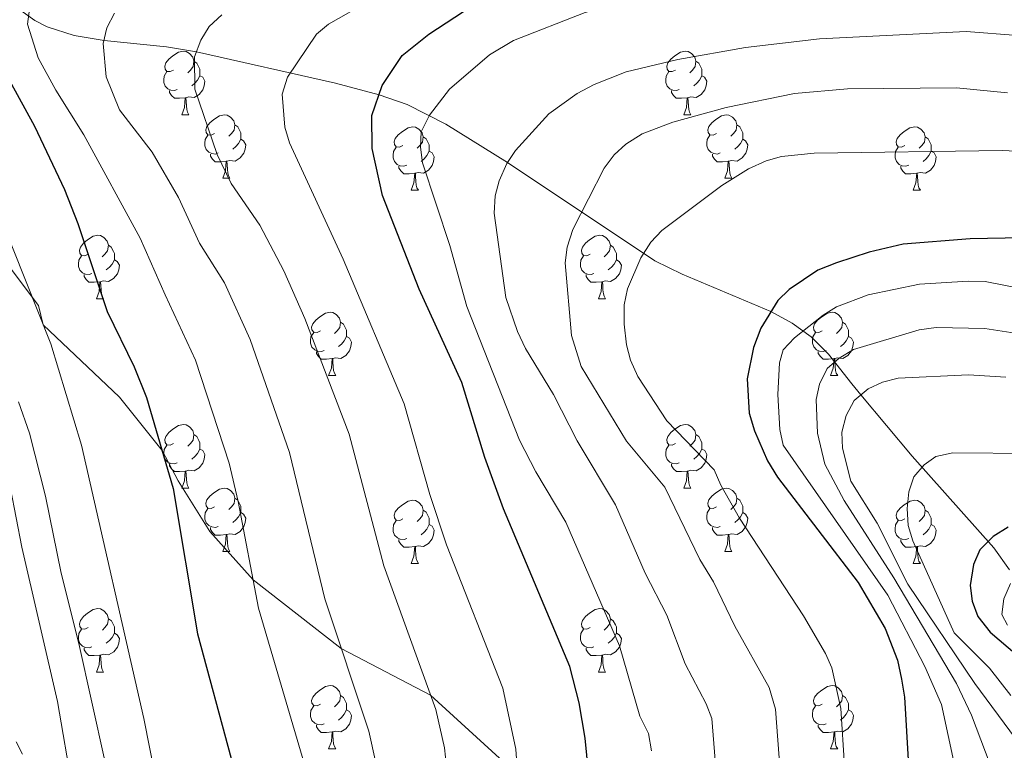
# Model space of a CAD drawing. Units: metres. Extents: x 602264 to 606764, y 4786644 to 4789682.
# Drawn here: x 604611 to 604767, y 4787736 to 4787852 of the extents above; entities that cross this region are included whole.
import ezdxf

# ---------------------------------------------------------------- set-up
doc = ezdxf.new("R2010")
doc.units = ezdxf.units.M
doc.header["$MEASUREMENT"] = 0
doc.linetypes.add('DGN Style 3', pattern=[1147.6976, 819.784, -327.9136])
for name, color, linetype, lineweight in [('Nivel 11', 7, 'Continuous', 0), ('Nivel 21', 7, 'Continuous', 0), ('Nivel 36', 7, 'Continuous', 0), ('Nivel 4', 7, 'Continuous', 0), ('Nivel 5', 7, 'Continuous', 0), ('Nivel 61', 7, 'Continuous', 0), ('Nivel 63', 7, 'Continuous', 0)]:
    doc.layers.add(name, color=color, linetype=linetype, lineweight=lineweight)

msp = doc.modelspace()

# ---------------------------------------------------------------- linework, layer by layer
at = {"layer": 'Nivel 11', "color": 142, "linetype": 'DGN Style 3', "lineweight": 13}
msp.add_polyline3d([(604767.78, 4787764.65, 171.96), (604765.32, 4787768.13, 174.48), (604752.39, 4787782.62, 180.78), (604744.31, 4787792.29, 185), (604742.89, 4787794.04, 186.08), (604739.19, 4787798.74, 191.06), (604736.46, 4787801.48, 194.18), (604733.43, 4787803.64, 195.88), (604730.08, 4787805.45, 200), (604716.04, 4787811.39, 202.5), (604711.76, 4787813.49, 204.2), (604688.45, 4787829, 215), (604678.7, 4787835.08, 220.06), (604672.58, 4787838.16, 223.12), (604668.16, 4787839.72, 225), (604661.3, 4787841.53, 227.53), (604639.31, 4787846.49, 235), (604634.55, 4787847.29, 236.56), (604624.7, 4787848.3, 239.51), (604620, 4787849.09, 241.18), (604615.71, 4787850.45, 243.16), (604613.78, 4787851.44, 244.3), (604605.94, 4787857.03, 250)], dxfattribs=at)
at = {"layer": 'Nivel 21', "color": 250, "linetype": 'DGN Style 3', "lineweight": 0}
msp.add_polyline3d([(604734.41, 4787610.36, 214.13), (604726.52, 4787626.68, 213.55), (604715.76, 4787647.36, 213.26), (604712.16, 4787657.98, 213.4), (604710.9, 4787665.04, 213.7), (604710.4, 4787671.59, 213.7), (604709.66, 4787691.28, 215), (604706.05, 4787706.23, 220), (604700.38, 4787719.75, 225), (604690.06, 4787732.31, 230), (604676.31, 4787744.83, 235), (604662.18, 4787752.24, 240), (604648.24, 4787763.08, 245), (604641.4, 4787770.69, 246.9), (604636.41, 4787778.69, 248.06), (604633.87, 4787783.52, 250), (604627.16, 4787791.95, 250.88), (604615.09, 4787803.34, 255), (604614.32, 4787806.39, 255), (604604.29, 4787819.77, 257.04), (604595.35, 4787833.47, 258.7)], dxfattribs=at)
at = {"layer": 'Nivel 36', "color": 92, "linetype": 'Continuous', "lineweight": 0}
for p, q in [((604637, 4787836.56), (604638.12, 4787836.56)), ((604716.32, 4787836.56), (604717.45, 4787836.56)), ((604643.47, 4787826.53), (604644.6, 4787826.53)), ((604722.8, 4787826.53), (604723.92, 4787826.53)), ((604673.24, 4787824.62), (604674.37, 4787824.62)), ((604752.57, 4787824.62), (604753.7, 4787824.62)), ((604623.5, 4787807.48), (604624.62, 4787807.48)), ((604702.82, 4787807.48), (604703.95, 4787807.48)), ((604660.19, 4787795.34), (604661.31, 4787795.34)), ((604739.51, 4787795.34), (604740.64, 4787795.34)), ((604637, 4787777.57), (604638.12, 4787777.57)), ((604716.32, 4787777.57), (604717.45, 4787777.57)), ((604643.47, 4787767.54), (604644.6, 4787767.54)), ((604722.8, 4787767.54), (604723.92, 4787767.54)), ((604673.25, 4787765.63), (604674.37, 4787765.63)), ((604752.57, 4787765.63), (604753.7, 4787765.63)), ((604623.5, 4787748.49), (604624.62, 4787748.49)), ((604702.82, 4787748.49), (604703.95, 4787748.49)), ((604660.19, 4787736.35), (604661.31, 4787736.35)), ((604739.51, 4787736.35), (604740.64, 4787736.35))]:
    msp.add_line(p, q, dxfattribs=at)
at = {"layer": 'Nivel 36', "color": 92, "linetype": 'Continuous', "lineweight": 0, "flags": 128}
for points in [[(604635.7, 4787843.62), (604635.17, 4787843.36), (604634.64, 4787843.41), (604634.37, 4787843.78), (604634.32, 4787844.21), (604634.48, 4787844.73), (604634.96, 4787845.32), (604635.59, 4787845.85), (604636.49, 4787846.44), (604637.24, 4787846.6), (604637.66, 4787846.54), (604638.19, 4787846.23), (604638.72, 4787845.64), (604638.88, 4787845), (604638.77, 4787844.15), (604638.35, 4787843.62), (604637.93, 4787843.2)], [(604715.02, 4787843.62), (604714.49, 4787843.36), (604713.96, 4787843.41), (604713.7, 4787843.78), (604713.64, 4787844.21), (604713.8, 4787844.73), (604714.28, 4787845.32), (604714.92, 4787845.85), (604715.82, 4787846.44), (604716.56, 4787846.6), (604716.99, 4787846.54), (604717.52, 4787846.23), (604718.05, 4787845.64), (604718.21, 4787845), (604718.1, 4787844.15), (604717.67, 4787843.62), (604717.25, 4787843.2)], [(604638.88, 4787845), (604639.36, 4787844.69), (604639.67, 4787844.05), (604639.83, 4787843.73), (604639.83, 4787843.15), (604639.83, 4787842.72), (604639.46, 4787842.03), (604639.04, 4787841.55), (604638.56, 4787841.13)], [(604718.21, 4787845), (604718.68, 4787844.69), (604719, 4787844.05), (604719.16, 4787843.73), (604719.16, 4787843.15), (604719.16, 4787842.72), (604718.79, 4787842.03), (604718.37, 4787841.55), (604717.89, 4787841.13)], [(604636.28, 4787840.54), (604635.86, 4787840.38), (604635.27, 4787840.44), (604634.8, 4787840.65), (604634.37, 4787841.08), (604634.16, 4787841.66), (604634.16, 4787842.08), (604634.21, 4787842.67), (604634.64, 4787843.36)], [(604715.61, 4787840.54), (604715.18, 4787840.38), (604714.6, 4787840.44), (604714.12, 4787840.65), (604713.7, 4787841.08), (604713.48, 4787841.66), (604713.48, 4787842.08), (604713.54, 4787842.67), (604713.96, 4787843.36)], [(604639.83, 4787842.72), (604640.29, 4787842.47), (604640.63, 4787841.86), (604640.52, 4787841.13), (604640.31, 4787840.49), (604639.73, 4787839.75), (604638.93, 4787839.27), (604638.08, 4787839.38), (604637.65, 4787839.25)], [(604719.16, 4787842.72), (604719.61, 4787842.47), (604719.96, 4787841.86), (604719.85, 4787841.13), (604719.64, 4787840.49), (604719.05, 4787839.75), (604718.26, 4787839.27), (604717.41, 4787839.38), (604716.98, 4787839.25)], [(604637.54, 4787839.25), (604636.65, 4787839.16), (604635.81, 4787839.16), (604635.38, 4787839.59), (604635.06, 4787840.07), (604635.06, 4787840.38)], [(604716.87, 4787839.25), (604715.98, 4787839.16), (604715.13, 4787839.16), (604714.71, 4787839.59), (604714.39, 4787840.07), (604714.39, 4787840.38)], [(604637, 4787836.56), (604637.43, 4787837.72), (604637.54, 4787839.25), (604637.65, 4787839.25), (604637.69, 4787838.66), (604637.72, 4787837.98), (604637.79, 4787837.36), (604637.91, 4787836.96), (604638.12, 4787836.56)], [(604716.32, 4787836.56), (604716.76, 4787837.72), (604716.87, 4787839.25), (604716.98, 4787839.25), (604717.01, 4787838.66), (604717.05, 4787837.98), (604717.12, 4787837.36), (604717.23, 4787836.96), (604717.45, 4787836.56)], [(604642.17, 4787833.59), (604641.64, 4787833.32), (604641.11, 4787833.38), (604640.85, 4787833.75), (604640.79, 4787834.17), (604640.95, 4787834.69), (604641.43, 4787835.29), (604642.07, 4787835.82), (604642.97, 4787836.4), (604643.71, 4787836.56), (604644.14, 4787836.51), (604644.67, 4787836.19), (604645.2, 4787835.61), (604645.36, 4787834.97), (604645.25, 4787834.12), (604644.82, 4787833.59), (604644.4, 4787833.16)], [(604721.5, 4787833.59), (604720.97, 4787833.32), (604720.44, 4787833.38), (604720.17, 4787833.75), (604720.12, 4787834.17), (604720.28, 4787834.69), (604720.76, 4787835.29), (604721.39, 4787835.82), (604722.29, 4787836.4), (604723.04, 4787836.56), (604723.46, 4787836.51), (604723.99, 4787836.19), (604724.52, 4787835.61), (604724.68, 4787834.97), (604724.57, 4787834.12), (604724.15, 4787833.59), (604723.73, 4787833.16)], [(604645.36, 4787834.97), (604645.83, 4787834.65), (604646.15, 4787834.01), (604646.31, 4787833.69), (604646.31, 4787833.11), (604646.31, 4787832.69), (604645.94, 4787832), (604645.52, 4787831.52), (604645.04, 4787831.1)], [(604671.94, 4787831.68), (604671.41, 4787831.42), (604670.88, 4787831.47), (604670.62, 4787831.84), (604670.56, 4787832.27), (604670.72, 4787832.79), (604671.2, 4787833.38), (604671.84, 4787833.91), (604672.74, 4787834.5), (604673.48, 4787834.66), (604673.91, 4787834.6), (604674.44, 4787834.29), (604674.97, 4787833.7), (604675.13, 4787833.06), (604675.02, 4787832.21), (604674.59, 4787831.68), (604674.17, 4787831.26)], [(604724.68, 4787834.97), (604725.16, 4787834.65), (604725.47, 4787834.01), (604725.63, 4787833.69), (604725.63, 4787833.11), (604725.63, 4787832.69), (604725.26, 4787832), (604724.84, 4787831.52), (604724.36, 4787831.1)], [(604751.27, 4787831.68), (604750.74, 4787831.42), (604750.21, 4787831.47), (604749.94, 4787831.84), (604749.89, 4787832.27), (604750.05, 4787832.79), (604750.53, 4787833.38), (604751.16, 4787833.91), (604752.06, 4787834.5), (604752.81, 4787834.66), (604753.24, 4787834.6), (604753.76, 4787834.29), (604754.3, 4787833.7), (604754.46, 4787833.06), (604754.34, 4787832.21), (604753.92, 4787831.68), (604753.5, 4787831.26)], [(604642.76, 4787830.51), (604642.33, 4787830.35), (604641.75, 4787830.41), (604641.27, 4787830.62), (604640.85, 4787831.04), (604640.63, 4787831.63), (604640.63, 4787832.05), (604640.69, 4787832.63), (604641.11, 4787833.32)], [(604646.31, 4787832.69), (604646.76, 4787832.44), (604647.11, 4787831.82), (604647, 4787831.1), (604646.79, 4787830.46), (604646.2, 4787829.72), (604645.41, 4787829.24), (604644.56, 4787829.34), (604644.13, 4787829.21)], [(604675.13, 4787833.06), (604675.6, 4787832.75), (604675.92, 4787832.11), (604676.08, 4787831.79), (604676.08, 4787831.21), (604676.08, 4787830.78), (604675.71, 4787830.09), (604675.29, 4787829.61), (604674.81, 4787829.19)], [(604722.08, 4787830.51), (604721.66, 4787830.35), (604721.07, 4787830.41), (604720.6, 4787830.62), (604720.17, 4787831.04), (604719.96, 4787831.63), (604719.96, 4787832.05), (604720.01, 4787832.63), (604720.44, 4787833.32)], [(604725.63, 4787832.69), (604726.09, 4787832.44), (604726.43, 4787831.82), (604726.32, 4787831.1), (604726.11, 4787830.46), (604725.53, 4787829.72), (604724.73, 4787829.24), (604723.88, 4787829.34), (604723.45, 4787829.21)], [(604754.46, 4787833.06), (604754.93, 4787832.75), (604755.24, 4787832.11), (604755.4, 4787831.79), (604755.4, 4787831.21), (604755.4, 4787830.78), (604755.04, 4787830.09), (604754.62, 4787829.61), (604754.14, 4787829.19)], [(604672.53, 4787828.6), (604672.1, 4787828.44), (604671.52, 4787828.5), (604671.04, 4787828.71), (604670.62, 4787829.14), (604670.4, 4787829.72), (604670.4, 4787830.14), (604670.46, 4787830.73), (604670.88, 4787831.42)], [(604676.08, 4787830.78), (604676.53, 4787830.53), (604676.88, 4787829.92), (604676.77, 4787829.19), (604676.56, 4787828.55), (604675.97, 4787827.81), (604675.18, 4787827.33), (604674.33, 4787827.44), (604673.9, 4787827.31)], [(604751.86, 4787828.6), (604751.43, 4787828.44), (604750.84, 4787828.5), (604750.37, 4787828.71), (604749.94, 4787829.14), (604749.73, 4787829.72), (604749.73, 4787830.14), (604749.78, 4787830.73), (604750.21, 4787831.42)], [(604755.4, 4787830.78), (604755.86, 4787830.53), (604756.2, 4787829.92), (604756.1, 4787829.19), (604755.88, 4787828.55), (604755.3, 4787827.81), (604754.5, 4787827.33), (604753.66, 4787827.44), (604753.22, 4787827.31)], [(604644.02, 4787829.21), (604643.13, 4787829.13), (604642.28, 4787829.13), (604641.86, 4787829.56), (604641.54, 4787830.03), (604641.54, 4787830.35)], [(604643.47, 4787826.53), (604643.91, 4787827.69), (604644.02, 4787829.21), (604644.13, 4787829.21), (604644.16, 4787828.63), (604644.2, 4787827.94), (604644.27, 4787827.33), (604644.38, 4787826.93), (604644.6, 4787826.53)], [(604723.34, 4787829.21), (604722.45, 4787829.13), (604721.61, 4787829.13), (604721.18, 4787829.56), (604720.86, 4787830.03), (604720.86, 4787830.35)], [(604722.8, 4787826.53), (604723.23, 4787827.69), (604723.34, 4787829.21), (604723.45, 4787829.21), (604723.49, 4787828.63), (604723.52, 4787827.94), (604723.59, 4787827.33), (604723.71, 4787826.93), (604723.92, 4787826.53)], [(604673.79, 4787827.31), (604672.9, 4787827.22), (604672.05, 4787827.22), (604671.63, 4787827.65), (604671.31, 4787828.13), (604671.31, 4787828.44)], [(604753.12, 4787827.31), (604752.22, 4787827.22), (604751.38, 4787827.22), (604750.96, 4787827.65), (604750.64, 4787828.13), (604750.64, 4787828.44)], [(604673.24, 4787824.62), (604673.68, 4787825.78), (604673.79, 4787827.31), (604673.9, 4787827.31), (604673.93, 4787826.72), (604673.97, 4787826.04), (604674.04, 4787825.42), (604674.15, 4787825.02), (604674.37, 4787824.62)], [(604752.57, 4787824.62), (604753, 4787825.78), (604753.12, 4787827.31), (604753.22, 4787827.31), (604753.26, 4787826.72), (604753.3, 4787826.04), (604753.36, 4787825.42), (604753.48, 4787825.02), (604753.7, 4787824.62)], [(604622.19, 4787814.54), (604621.66, 4787814.27), (604621.13, 4787814.33), (604620.87, 4787814.7), (604620.81, 4787815.13), (604620.97, 4787815.65), (604621.45, 4787816.24), (604622.09, 4787816.77), (604622.99, 4787817.35), (604623.73, 4787817.51), (604624.16, 4787817.46), (604624.69, 4787817.15), (604625.22, 4787816.56), (604625.38, 4787815.92), (604625.27, 4787815.07), (604624.84, 4787814.54), (604624.42, 4787814.11)], [(604701.52, 4787814.54), (604700.99, 4787814.27), (604700.46, 4787814.33), (604700.2, 4787814.7), (604700.14, 4787815.13), (604700.3, 4787815.65), (604700.78, 4787816.24), (604701.42, 4787816.77), (604702.32, 4787817.35), (604703.06, 4787817.51), (604703.49, 4787817.46), (604704.02, 4787817.15), (604704.55, 4787816.56), (604704.71, 4787815.92), (604704.6, 4787815.07), (604704.17, 4787814.54), (604703.75, 4787814.11)], [(604625.38, 4787815.92), (604625.85, 4787815.61), (604626.17, 4787814.97), (604626.33, 4787814.65), (604626.33, 4787814.07), (604626.33, 4787813.64), (604625.96, 4787812.95), (604625.54, 4787812.47), (604625.06, 4787812.05)], [(604704.71, 4787815.92), (604705.18, 4787815.61), (604705.5, 4787814.97), (604705.66, 4787814.65), (604705.66, 4787814.07), (604705.66, 4787813.64), (604705.29, 4787812.95), (604704.87, 4787812.47), (604704.39, 4787812.05)], [(604622.78, 4787811.46), (604622.36, 4787811.3), (604621.77, 4787811.36), (604621.3, 4787811.57), (604620.87, 4787811.99), (604620.66, 4787812.58), (604620.66, 4787813), (604620.71, 4787813.59), (604621.13, 4787814.27)], [(604626.33, 4787813.64), (604626.78, 4787813.39), (604627.13, 4787812.77), (604627.02, 4787812.05), (604626.81, 4787811.41), (604626.22, 4787810.67), (604625.43, 4787810.19), (604624.58, 4787810.29), (604624.15, 4787810.17)], [(604702.11, 4787811.46), (604701.68, 4787811.3), (604701.1, 4787811.36), (604700.62, 4787811.57), (604700.2, 4787811.99), (604699.98, 4787812.58), (604699.98, 4787813), (604700.04, 4787813.59), (604700.46, 4787814.27)], [(604705.66, 4787813.64), (604706.11, 4787813.39), (604706.46, 4787812.77), (604706.35, 4787812.05), (604706.14, 4787811.41), (604705.55, 4787810.67), (604704.76, 4787810.19), (604703.91, 4787810.29), (604703.48, 4787810.17)], [(604624.04, 4787810.17), (604623.15, 4787810.08), (604622.3, 4787810.08), (604621.88, 4787810.51), (604621.56, 4787810.99), (604621.56, 4787811.3)], [(604703.37, 4787810.17), (604702.48, 4787810.08), (604701.63, 4787810.08), (604701.21, 4787810.51), (604700.89, 4787810.99), (604700.89, 4787811.3)], [(604623.5, 4787807.48), (604623.93, 4787808.64), (604624.04, 4787810.17), (604624.15, 4787810.17), (604624.18, 4787809.58), (604624.22, 4787808.89), (604624.29, 4787808.28), (604624.4, 4787807.88), (604624.62, 4787807.48)], [(604702.82, 4787807.48), (604703.26, 4787808.64), (604703.37, 4787810.17), (604703.48, 4787810.17), (604703.51, 4787809.58), (604703.55, 4787808.9), (604703.62, 4787808.28), (604703.73, 4787807.88), (604703.95, 4787807.48)], [(604658.89, 4787802.4), (604658.36, 4787802.13), (604657.83, 4787802.19), (604657.56, 4787802.56), (604657.51, 4787802.99), (604657.67, 4787803.51), (604658.15, 4787804.1), (604658.78, 4787804.63), (604659.68, 4787805.21), (604660.42, 4787805.37), (604660.85, 4787805.32), (604661.38, 4787805.01), (604661.91, 4787804.42), (604662.07, 4787803.78), (604661.96, 4787802.93), (604661.54, 4787802.4), (604661.12, 4787801.97)], [(604738.21, 4787802.4), (604737.68, 4787802.14), (604737.15, 4787802.19), (604736.89, 4787802.56), (604736.83, 4787802.99), (604736.99, 4787803.51), (604737.47, 4787804.1), (604738.11, 4787804.63), (604739.01, 4787805.22), (604739.75, 4787805.38), (604740.18, 4787805.32), (604740.71, 4787805.01), (604741.24, 4787804.42), (604741.4, 4787803.78), (604741.29, 4787802.93), (604740.86, 4787802.4), (604740.44, 4787801.98)], [(604662.07, 4787803.78), (604662.55, 4787803.47), (604662.86, 4787802.83), (604663.02, 4787802.51), (604663.02, 4787801.93), (604663.02, 4787801.5), (604662.65, 4787800.81), (604662.23, 4787800.33), (604661.75, 4787799.91)], [(604741.4, 4787803.78), (604741.87, 4787803.47), (604742.19, 4787802.83), (604742.35, 4787802.51), (604742.35, 4787801.93), (604742.35, 4787801.5), (604741.98, 4787800.81), (604741.56, 4787800.33), (604741.08, 4787799.91)], [(604659.47, 4787799.32), (604659.05, 4787799.16), (604658.46, 4787799.22), (604657.99, 4787799.43), (604657.56, 4787799.85), (604657.35, 4787800.44), (604657.35, 4787800.86), (604657.4, 4787801.45), (604657.83, 4787802.13)], [(604663.02, 4787801.5), (604663.48, 4787801.25), (604663.82, 4787800.63), (604663.71, 4787799.91), (604663.5, 4787799.27), (604662.92, 4787798.53), (604662.12, 4787798.05), (604661.27, 4787798.16), (604660.84, 4787798.03)], [(604738.8, 4787799.32), (604738.37, 4787799.16), (604737.79, 4787799.22), (604737.31, 4787799.43), (604736.89, 4787799.86), (604736.67, 4787800.44), (604736.67, 4787800.86), (604736.73, 4787801.45), (604737.15, 4787802.14)], [(604742.35, 4787801.5), (604742.8, 4787801.25), (604743.15, 4787800.64), (604743.04, 4787799.91), (604742.83, 4787799.27), (604742.24, 4787798.53), (604741.45, 4787798.05), (604740.6, 4787798.16), (604740.17, 4787798.03)], [(604660.73, 4787798.03), (604659.84, 4787797.94), (604659, 4787797.94), (604658.57, 4787798.37), (604658.25, 4787798.85), (604658.25, 4787799.16)], [(604660.19, 4787795.34), (604660.62, 4787796.5), (604660.73, 4787798.03), (604660.84, 4787798.03), (604660.88, 4787797.44), (604660.91, 4787796.76), (604660.98, 4787796.14), (604661.1, 4787795.74), (604661.31, 4787795.34)], [(604740.06, 4787798.03), (604739.17, 4787797.94), (604738.32, 4787797.94), (604737.9, 4787798.37), (604737.58, 4787798.85), (604737.58, 4787799.16)], [(604739.51, 4787795.34), (604739.95, 4787796.5), (604740.06, 4787798.03), (604740.17, 4787798.03), (604740.2, 4787797.44), (604740.24, 4787796.76), (604740.31, 4787796.14), (604740.42, 4787795.74), (604740.64, 4787795.34)], [(604635.7, 4787784.63), (604635.17, 4787784.37), (604634.64, 4787784.42), (604634.37, 4787784.79), (604634.32, 4787785.22), (604634.48, 4787785.74), (604634.96, 4787786.33), (604635.59, 4787786.86), (604636.49, 4787787.45), (604637.24, 4787787.61), (604637.66, 4787787.55), (604638.19, 4787787.24), (604638.72, 4787786.65), (604638.88, 4787786.01), (604638.77, 4787785.16), (604638.35, 4787784.63), (604637.93, 4787784.21)], [(604715.02, 4787784.63), (604714.5, 4787784.37), (604713.96, 4787784.42), (604713.7, 4787784.79), (604713.64, 4787785.22), (604713.8, 4787785.74), (604714.28, 4787786.33), (604714.92, 4787786.86), (604715.82, 4787787.45), (604716.56, 4787787.61), (604716.99, 4787787.55), (604717.52, 4787787.24), (604718.05, 4787786.65), (604718.21, 4787786.01), (604718.1, 4787785.16), (604717.68, 4787784.63), (604717.26, 4787784.21)], [(604638.88, 4787786.01), (604639.36, 4787785.7), (604639.67, 4787785.06), (604639.83, 4787784.74), (604639.83, 4787784.16), (604639.83, 4787783.73), (604639.46, 4787783.04), (604639.04, 4787782.56), (604638.56, 4787782.14)], [(604718.21, 4787786.01), (604718.68, 4787785.7), (604719, 4787785.06), (604719.16, 4787784.74), (604719.16, 4787784.16), (604719.16, 4787783.73), (604718.79, 4787783.04), (604718.37, 4787782.56), (604717.89, 4787782.14)], [(604636.28, 4787781.55), (604635.86, 4787781.39), (604635.27, 4787781.45), (604634.8, 4787781.66), (604634.37, 4787782.09), (604634.16, 4787782.67), (604634.16, 4787783.09), (604634.21, 4787783.68), (604634.64, 4787784.37)], [(604715.61, 4787781.55), (604715.18, 4787781.39), (604714.6, 4787781.45), (604714.12, 4787781.66), (604713.7, 4787782.09), (604713.48, 4787782.67), (604713.48, 4787783.09), (604713.54, 4787783.68), (604713.96, 4787784.37)], [(604639.83, 4787783.73), (604640.29, 4787783.48), (604640.63, 4787782.87), (604640.52, 4787782.14), (604640.31, 4787781.5), (604639.73, 4787780.76), (604638.93, 4787780.28), (604638.08, 4787780.39), (604637.65, 4787780.26)], [(604719.16, 4787783.73), (604719.62, 4787783.48), (604719.96, 4787782.87), (604719.85, 4787782.14), (604719.64, 4787781.5), (604719.06, 4787780.76), (604718.26, 4787780.28), (604717.41, 4787780.39), (604716.98, 4787780.26)], [(604637.54, 4787780.26), (604636.65, 4787780.17), (604635.81, 4787780.17), (604635.38, 4787780.6), (604635.06, 4787781.08), (604635.06, 4787781.39)], [(604716.87, 4787780.26), (604715.98, 4787780.17), (604715.14, 4787780.17), (604714.71, 4787780.6), (604714.39, 4787781.08), (604714.39, 4787781.39)], [(604637, 4787777.57), (604637.43, 4787778.73), (604637.54, 4787780.26), (604637.65, 4787780.26), (604637.69, 4787779.67), (604637.72, 4787778.99), (604637.79, 4787778.37), (604637.91, 4787777.97), (604638.12, 4787777.57)], [(604716.32, 4787777.57), (604716.76, 4787778.73), (604716.87, 4787780.26), (604716.98, 4787780.26), (604717.02, 4787779.67), (604717.05, 4787778.99), (604717.12, 4787778.37), (604717.24, 4787777.97), (604717.45, 4787777.57)], [(604642.17, 4787774.6), (604641.64, 4787774.33), (604641.11, 4787774.39), (604640.85, 4787774.76), (604640.79, 4787775.18), (604640.95, 4787775.7), (604641.43, 4787776.3), (604642.07, 4787776.83), (604642.97, 4787777.41), (604643.71, 4787777.57), (604644.14, 4787777.52), (604644.67, 4787777.2), (604645.2, 4787776.62), (604645.36, 4787775.98), (604645.25, 4787775.13), (604644.82, 4787774.6), (604644.4, 4787774.17)], [(604721.5, 4787774.6), (604720.97, 4787774.33), (604720.44, 4787774.39), (604720.18, 4787774.76), (604720.12, 4787775.18), (604720.28, 4787775.7), (604720.76, 4787776.3), (604721.4, 4787776.83), (604722.3, 4787777.41), (604723.04, 4787777.57), (604723.46, 4787777.52), (604724, 4787777.2), (604724.52, 4787776.62), (604724.68, 4787775.98), (604724.58, 4787775.13), (604724.15, 4787774.6), (604723.73, 4787774.17)], [(604645.36, 4787775.98), (604645.83, 4787775.66), (604646.15, 4787775.02), (604646.31, 4787774.7), (604646.31, 4787774.12), (604646.31, 4787773.7), (604645.94, 4787773.01), (604645.52, 4787772.53), (604645.04, 4787772.11)], [(604671.94, 4787772.69), (604671.42, 4787772.43), (604670.88, 4787772.48), (604670.62, 4787772.85), (604670.56, 4787773.28), (604670.72, 4787773.8), (604671.2, 4787774.39), (604671.84, 4787774.92), (604672.74, 4787775.51), (604673.48, 4787775.67), (604673.91, 4787775.61), (604674.44, 4787775.3), (604674.97, 4787774.71), (604675.13, 4787774.07), (604675.02, 4787773.22), (604674.6, 4787772.69), (604674.18, 4787772.27)], [(604724.68, 4787775.98), (604725.16, 4787775.66), (604725.48, 4787775.02), (604725.64, 4787774.7), (604725.64, 4787774.12), (604725.64, 4787773.7), (604725.26, 4787773.01), (604724.84, 4787772.53), (604724.36, 4787772.11)], [(604751.27, 4787772.69), (604750.74, 4787772.43), (604750.21, 4787772.48), (604749.95, 4787772.85), (604749.89, 4787773.28), (604750.05, 4787773.8), (604750.53, 4787774.39), (604751.17, 4787774.92), (604752.07, 4787775.51), (604752.81, 4787775.67), (604753.24, 4787775.61), (604753.77, 4787775.3), (604754.3, 4787774.71), (604754.46, 4787774.07), (604754.35, 4787773.22), (604753.92, 4787772.69), (604753.5, 4787772.27)], [(604642.76, 4787771.52), (604642.33, 4787771.36), (604641.75, 4787771.42), (604641.27, 4787771.63), (604640.85, 4787772.05), (604640.63, 4787772.64), (604640.63, 4787773.06), (604640.69, 4787773.64), (604641.11, 4787774.33)], [(604646.31, 4787773.7), (604646.76, 4787773.45), (604647.11, 4787772.83), (604647, 4787772.11), (604646.79, 4787771.47), (604646.2, 4787770.73), (604645.41, 4787770.25), (604644.56, 4787770.35), (604644.13, 4787770.22)], [(604675.13, 4787774.07), (604675.6, 4787773.76), (604675.92, 4787773.12), (604676.08, 4787772.8), (604676.08, 4787772.22), (604676.08, 4787771.79), (604675.71, 4787771.1), (604675.29, 4787770.62), (604674.81, 4787770.2)], [(604722.08, 4787771.52), (604721.66, 4787771.36), (604721.08, 4787771.42), (604720.6, 4787771.63), (604720.18, 4787772.05), (604719.96, 4787772.64), (604719.96, 4787773.06), (604720.02, 4787773.64), (604720.44, 4787774.33)], [(604725.64, 4787773.7), (604726.09, 4787773.45), (604726.44, 4787772.83), (604726.32, 4787772.11), (604726.12, 4787771.47), (604725.53, 4787770.73), (604724.74, 4787770.25), (604723.88, 4787770.35), (604723.46, 4787770.22)], [(604754.46, 4787774.07), (604754.93, 4787773.76), (604755.25, 4787773.12), (604755.41, 4787772.8), (604755.41, 4787772.22), (604755.41, 4787771.79), (604755.04, 4787771.1), (604754.62, 4787770.62), (604754.14, 4787770.2)], [(604672.53, 4787769.61), (604672.11, 4787769.45), (604671.52, 4787769.51), (604671.05, 4787769.72), (604670.62, 4787770.15), (604670.41, 4787770.73), (604670.41, 4787771.15), (604670.46, 4787771.74), (604670.88, 4787772.43)], [(604676.08, 4787771.79), (604676.54, 4787771.54), (604676.88, 4787770.93), (604676.77, 4787770.2), (604676.56, 4787769.56), (604675.98, 4787768.82), (604675.18, 4787768.34), (604674.33, 4787768.45), (604673.9, 4787768.32)], [(604751.86, 4787769.61), (604751.43, 4787769.45), (604750.85, 4787769.51), (604750.37, 4787769.72), (604749.95, 4787770.15), (604749.73, 4787770.73), (604749.73, 4787771.15), (604749.79, 4787771.74), (604750.21, 4787772.43)], [(604755.41, 4787771.79), (604755.86, 4787771.54), (604756.21, 4787770.93), (604756.1, 4787770.2), (604755.89, 4787769.56), (604755.3, 4787768.82), (604754.51, 4787768.34), (604753.66, 4787768.45), (604753.23, 4787768.32)], [(604644.02, 4787770.22), (604643.13, 4787770.14), (604642.28, 4787770.14), (604641.86, 4787770.57), (604641.54, 4787771.04), (604641.54, 4787771.36)], [(604643.47, 4787767.54), (604643.91, 4787768.7), (604644.02, 4787770.22), (604644.13, 4787770.22), (604644.16, 4787769.64), (604644.2, 4787768.95), (604644.27, 4787768.34), (604644.38, 4787767.94), (604644.6, 4787767.54)], [(604723.34, 4787770.22), (604722.46, 4787770.14), (604721.61, 4787770.14), (604721.18, 4787770.57), (604720.86, 4787771.04), (604720.86, 4787771.36)], [(604722.8, 4787767.54), (604723.24, 4787768.7), (604723.34, 4787770.22), (604723.46, 4787770.22), (604723.49, 4787769.64), (604723.52, 4787768.95), (604723.6, 4787768.34), (604723.71, 4787767.94), (604723.92, 4787767.54)], [(604673.79, 4787768.32), (604672.9, 4787768.23), (604672.06, 4787768.23), (604671.63, 4787768.66), (604671.31, 4787769.14), (604671.31, 4787769.45)], [(604753.12, 4787768.32), (604752.23, 4787768.23), (604751.38, 4787768.23), (604750.96, 4787768.66), (604750.64, 4787769.14), (604750.64, 4787769.45)], [(604673.25, 4787765.63), (604673.68, 4787766.79), (604673.79, 4787768.32), (604673.9, 4787768.32), (604673.94, 4787767.73), (604673.97, 4787767.05), (604674.04, 4787766.43), (604674.16, 4787766.03), (604674.37, 4787765.63)], [(604752.57, 4787765.63), (604753.01, 4787766.79), (604753.12, 4787768.32), (604753.23, 4787768.32), (604753.26, 4787767.73), (604753.3, 4787767.05), (604753.37, 4787766.43), (604753.48, 4787766.03), (604753.7, 4787765.63)], [(604622.2, 4787755.55), (604621.67, 4787755.29), (604621.14, 4787755.34), (604620.87, 4787755.71), (604620.82, 4787756.13), (604620.98, 4787756.65), (604621.46, 4787757.25), (604622.09, 4787757.78), (604622.99, 4787758.37), (604623.74, 4787758.53), (604624.16, 4787758.47), (604624.69, 4787758.15), (604625.22, 4787757.57), (604625.38, 4787756.93), (604625.27, 4787756.08), (604624.85, 4787755.55), (604624.43, 4787755.13)], [(604701.52, 4787755.55), (604700.99, 4787755.29), (604700.46, 4787755.34), (604700.2, 4787755.71), (604700.14, 4787756.13), (604700.3, 4787756.65), (604700.78, 4787757.25), (604701.42, 4787757.78), (604702.32, 4787758.37), (604703.06, 4787758.53), (604703.49, 4787758.47), (604704.02, 4787758.15), (604704.55, 4787757.57), (604704.71, 4787756.93), (604704.6, 4787756.08), (604704.17, 4787755.55), (604703.75, 4787755.13)], [(604625.38, 4787756.93), (604625.86, 4787756.61), (604626.17, 4787755.97), (604626.33, 4787755.65), (604626.33, 4787755.07), (604626.33, 4787754.65), (604625.96, 4787753.96), (604625.54, 4787753.48), (604625.06, 4787753.06)], [(604704.71, 4787756.93), (604705.18, 4787756.61), (604705.5, 4787755.97), (604705.66, 4787755.65), (604705.66, 4787755.07), (604705.66, 4787754.65), (604705.29, 4787753.96), (604704.87, 4787753.48), (604704.39, 4787753.06)], [(604622.78, 4787752.47), (604622.36, 4787752.31), (604621.77, 4787752.37), (604621.3, 4787752.58), (604620.87, 4787753.01), (604620.66, 4787753.59), (604620.66, 4787754.01), (604620.71, 4787754.59), (604621.14, 4787755.29)], [(604626.33, 4787754.65), (604626.79, 4787754.4), (604627.13, 4787753.79), (604627.02, 4787753.06), (604626.81, 4787752.42), (604626.23, 4787751.68), (604625.43, 4787751.2), (604624.58, 4787751.31), (604624.15, 4787751.17)], [(604702.11, 4787752.47), (604701.68, 4787752.31), (604701.1, 4787752.37), (604700.62, 4787752.58), (604700.2, 4787753.01), (604699.98, 4787753.59), (604699.98, 4787754.01), (604700.04, 4787754.59), (604700.46, 4787755.29)], [(604705.66, 4787754.65), (604706.11, 4787754.4), (604706.46, 4787753.79), (604706.35, 4787753.06), (604706.14, 4787752.42), (604705.55, 4787751.68), (604704.76, 4787751.2), (604703.91, 4787751.31), (604703.48, 4787751.17)], [(604624.04, 4787751.17), (604623.15, 4787751.09), (604622.31, 4787751.09), (604621.88, 4787751.52), (604621.56, 4787751.99), (604621.56, 4787752.31)], [(604703.37, 4787751.17), (604702.48, 4787751.09), (604701.63, 4787751.09), (604701.21, 4787751.52), (604700.89, 4787751.99), (604700.89, 4787752.31)], [(604623.5, 4787748.49), (604623.93, 4787749.65), (604624.04, 4787751.17), (604624.15, 4787751.17), (604624.19, 4787750.59), (604624.22, 4787749.91), (604624.29, 4787749.29), (604624.41, 4787748.89), (604624.62, 4787748.49)], [(604702.82, 4787748.49), (604703.26, 4787749.65), (604703.37, 4787751.17), (604703.48, 4787751.17), (604703.51, 4787750.59), (604703.55, 4787749.91), (604703.62, 4787749.29), (604703.73, 4787748.89), (604703.95, 4787748.49)], [(604658.89, 4787743.41), (604658.36, 4787743.15), (604657.83, 4787743.2), (604657.56, 4787743.57), (604657.51, 4787743.99), (604657.67, 4787744.51), (604658.15, 4787745.11), (604658.78, 4787745.64), (604659.68, 4787746.23), (604660.43, 4787746.39), (604660.85, 4787746.33), (604661.38, 4787746.01), (604661.91, 4787745.43), (604662.07, 4787744.79), (604661.96, 4787743.94), (604661.54, 4787743.41), (604661.12, 4787742.99)], [(604738.21, 4787743.41), (604737.68, 4787743.15), (604737.15, 4787743.2), (604736.89, 4787743.57), (604736.83, 4787744), (604736.99, 4787744.52), (604737.47, 4787745.11), (604738.11, 4787745.64), (604739.01, 4787746.23), (604739.75, 4787746.39), (604740.18, 4787746.33), (604740.71, 4787746.02), (604741.24, 4787745.43), (604741.4, 4787744.79), (604741.29, 4787743.94), (604740.86, 4787743.41), (604740.44, 4787742.99)], [(604662.07, 4787744.79), (604662.55, 4787744.47), (604662.86, 4787743.83), (604663.02, 4787743.51), (604663.02, 4787742.93), (604663.02, 4787742.51), (604662.65, 4787741.82), (604662.23, 4787741.34), (604661.75, 4787740.92)], [(604741.4, 4787744.79), (604741.87, 4787744.48), (604742.19, 4787743.84), (604742.35, 4787743.52), (604742.35, 4787742.94), (604742.35, 4787742.51), (604741.98, 4787741.82), (604741.56, 4787741.34), (604741.08, 4787740.92)], [(604659.47, 4787740.33), (604659.05, 4787740.17), (604658.46, 4787740.23), (604657.99, 4787740.44), (604657.56, 4787740.87), (604657.35, 4787741.45), (604657.35, 4787741.87), (604657.4, 4787742.45), (604657.83, 4787743.15)], [(604663.02, 4787742.51), (604663.48, 4787742.26), (604663.82, 4787741.65), (604663.71, 4787740.92), (604663.5, 4787740.28), (604662.92, 4787739.54), (604662.12, 4787739.06), (604661.27, 4787739.17), (604660.84, 4787739.03)], [(604738.8, 4787740.33), (604738.37, 4787740.17), (604737.79, 4787740.23), (604737.31, 4787740.44), (604736.89, 4787740.87), (604736.67, 4787741.45), (604736.67, 4787741.87), (604736.73, 4787742.46), (604737.15, 4787743.15)], [(604742.35, 4787742.51), (604742.8, 4787742.26), (604743.15, 4787741.65), (604743.04, 4787740.92), (604742.83, 4787740.28), (604742.24, 4787739.54), (604741.45, 4787739.06), (604740.6, 4787739.17), (604740.17, 4787739.04)], [(604660.73, 4787739.03), (604659.84, 4787738.95), (604659, 4787738.95), (604658.57, 4787739.38), (604658.25, 4787739.85), (604658.25, 4787740.17)], [(604660.19, 4787736.35), (604660.62, 4787737.51), (604660.73, 4787739.03), (604660.84, 4787739.03), (604660.88, 4787738.45), (604660.91, 4787737.77), (604660.98, 4787737.15), (604661.1, 4787736.75), (604661.31, 4787736.35)], [(604740.06, 4787739.04), (604739.17, 4787738.95), (604738.32, 4787738.95), (604737.9, 4787739.38), (604737.58, 4787739.86), (604737.58, 4787740.17)], [(604739.51, 4787736.35), (604739.95, 4787737.51), (604740.06, 4787739.04), (604740.17, 4787739.04), (604740.2, 4787738.45), (604740.24, 4787737.77), (604740.31, 4787737.15), (604740.42, 4787736.75), (604740.64, 4787736.35)]]:
    msp.add_lwpolyline(points, dxfattribs=at)
at = {"layer": 'Nivel 4', "color": 36, "linetype": 'Continuous', "lineweight": 30, "flags": 128}
for points, elevation in [([(604701.25, 4787732.69), (604700.72, 4787738.05), (604699.76, 4787743.66), (604698.33, 4787749.36), (604687.82, 4787774.3), (604684.88, 4787782.39), (604681.25, 4787794.25), (604674.51, 4787809.02), (604668.68, 4787823.78), (604667.06, 4787831.22), (604667.04, 4787836.44), (604668.67, 4787841.18), (604671.82, 4787845.89), (604676.04, 4787849.3), (604682.9, 4787853.76), (604695.35, 4787860.06), (604707.93, 4787864.84), (604716.23, 4787868.69), (604721.49, 4787870.4), (604732.82, 4787872.45), (604740.75, 4787873.19), (604784.19, 4787873.28)], 225), ([(604609.76, 4787841.95), (604613.73, 4787834.75), (604618.43, 4787824.76), (604620.56, 4787819.35), (604625.22, 4787805.44), (604629.48, 4787796.73), (604631.42, 4787791.9), (604635.64, 4787777.48), (604639.45, 4787754.53), (604644.81, 4787734.82)], 250), ([(604769.82, 4787817.08), (604761.58, 4787816.95), (604750.99, 4787816.09), (604745.63, 4787814.85), (604740.44, 4787813.16), (604737.52, 4787811.97), (604732.98, 4787808.94), (604731.16, 4787807.22), (604728.49, 4787802.85), (604727.32, 4787799.8), (604726.35, 4787794.81), (604726.66, 4787789.38), (604727.49, 4787786.6), (604729.54, 4787781.88), (604731.13, 4787779.27), (604743.89, 4787762.67), (604748.16, 4787755.38), (604750.07, 4787750.4), (604750.74, 4787747.35), (604751.19, 4787744.55), (604751.83, 4787733.76)], 200), ([(604767.56, 4787771.41), (604765.19, 4787769.92), (604763.1, 4787767.79), (604762.12, 4787765.49), (604761.6, 4787762.2), (604761.88, 4787759.71), (604762.76, 4787757.29), (604764.74, 4787754.82), (604773.28, 4787747.53)], 175)]:
    msp.add_lwpolyline(points, dxfattribs=dict(at, elevation=elevation))
at = {"layer": 'Nivel 5', "color": 36, "linetype": 'Continuous', "lineweight": 0, "flags": 128}
for points, elevation in [([(604732.14, 4787926.35), (604712.52, 4787921.41), (604692.12, 4787915.43), (604673.92, 4787909.78), (604662.37, 4787905.28), (604654.29, 4787901.42), (604643.9, 4787897.18), (604636.18, 4787893.45), (604620.95, 4787887.06), (604605.98, 4787879.75), (604603.55, 4787878.21), (604601.83, 4787876.39), (604599.2, 4787871.51), (604598.52, 4787868.98), (604598.29, 4787866.46), (604598.33, 4787855.4), (604598.54, 4787852.47), (604600.8, 4787838.71), (604602.41, 4787833.94), (604608.4, 4787820.19), (604616.28, 4787800.35), (604621.13, 4787784.32), (604630.97, 4787741.17), (604633.83, 4787726.79)], 255), ([(604782.12, 4787883.88), (604746.71, 4787882.68), (604740.91, 4787882.19), (604730.3, 4787880.79), (604718.68, 4787878.23), (604713.93, 4787876.68), (604705.03, 4787872.73), (604692.51, 4787867.98), (604680.61, 4787862.43), (604668.79, 4787855.83), (604660.17, 4787850.87), (604658.27, 4787849.26), (604653.7, 4787842.51), (604652.85, 4787839.79), (604653.28, 4787834.6), (604654.02, 4787832.12), (604662.51, 4787813.74)], 230), ([(604767.99, 4787861.56), (604750.37, 4787860.1), (604730.6, 4787859.49), (604722.78, 4787858.39), (604716.35, 4787856.98), (604700.75, 4787852.71), (604689.4, 4787848.26), (604685.64, 4787846.03), (604679.28, 4787840.6)], 220), ([(604612.9, 4787853.25), (604612.62, 4787850.86), (604614.31, 4787845.57), (604617.1, 4787840.41), (604621.5, 4787833.37), (604630.39, 4787817.03), (604634.34, 4787808.11), (604639.15, 4787797.75), (604644.45, 4787781.51), (604645.9, 4787775.45), (604649.09, 4787758.59), (604656.53, 4787733.34)], 245), ([(604626.37, 4787852.61), (604625.16, 4787850.27), (604624.58, 4787847.83), (604625.05, 4787842.55), (604627.16, 4787837.33), (604632.3, 4787830.65), (604636.48, 4787823.46), (604639.8, 4787816.24), (604643.73, 4787809.99), (604647.8, 4787801.06), (604654.03, 4787783.17), (604659.58, 4787760.07), (604666.53, 4787739.17), (604667.64, 4787734.17)], 240), ([(604643.29, 4787852.34), (604641.29, 4787850.49), (604640, 4787848.35), (604639.02, 4787845.71), (604639.06, 4787840.59), (604642.57, 4787830.25), (604644.81, 4787825.67), (604649.33, 4787819.11), (604653.12, 4787811.87), (604656.45, 4787804.36), (604663.44, 4787786.11), (604668.93, 4787765.27), (604677.13, 4787742.56), (604678.48, 4787736.51), (604679.14, 4787730.64)], 235), ([(604769.12, 4787849.08), (604760.94, 4787849.68), (604737.77, 4787848.53), (604726.06, 4787847.17), (604715.39, 4787845.26), (604707.2, 4787843.33), (604702.16, 4787841.34), (604699.47, 4787839.91), (604694.98, 4787836.7), (604689.72, 4787830.92), (604688.34, 4787828.83), (604687.14, 4787826.13), (604686.51, 4787823.72), (604686.34, 4787821), (604688.21, 4787807.68), (604690.04, 4787802.3), (604691.29, 4787799.63), (604695.75, 4787792.35), (604699.48, 4787785.01), (604705.51, 4787774.94), (604710.24, 4787764.14), (604713.64, 4787757.49), (604716.54, 4787749.78), (604719.85, 4787743.49), (604720.73, 4787741.14), (604721.48, 4787731.94)], 215), ([(604679.28, 4787840.6), (604676.14, 4787836.49), (604674.82, 4787833.85), (604674.71, 4787831.44), (604675.05, 4787828.97), (604679.32, 4787815.89), (604682.05, 4787806.27), (604690.34, 4787785.15), (604692.92, 4787780.15), (604697.69, 4787772.18), (604706.14, 4787752.63), (604709.37, 4787741.53), (604710.72, 4787738.77), (604711.2, 4787736.05)], 220), ([(604767.45, 4787840.01), (604759.39, 4787840.83), (604742.18, 4787840.64), (604733.83, 4787839.89), (604722.99, 4787837.72), (604714.59, 4787835.39), (604709.75, 4787833.55), (604707.18, 4787831.9), (604705.33, 4787830.22), (604703.75, 4787828.1), (604698.79, 4787818.43), (604697.87, 4787815.65), (604697.58, 4787813.16), (604698.56, 4787801.65), (604700.1, 4787796.8), (604707.24, 4787784.97), (604713.32, 4787777.7), (604718.84, 4787766.27), (604721, 4787762.77), (604724.39, 4787755.75), (604729.82, 4787746.05), (604730.83, 4787742.64), (604731.57, 4787732.82)], 210), ([(604783.6, 4787830.06), (604766.69, 4787830.88), (604736.92, 4787830.49), (604731.76, 4787829.98), (604729.35, 4787829.28), (604726.56, 4787828.02), (604722.32, 4787825.38), (604712.86, 4787818.26), (604711.11, 4787816.41), (604709.55, 4787813.96), (604707.41, 4787809.04), (604706.92, 4787806.54), (604706.87, 4787803.44), (604707.29, 4787800.21), (604707.88, 4787797.78), (604709.06, 4787795.21), (604713.62, 4787788.17), (604721.14, 4787780.46), (604722.18, 4787778.01), (604725.1, 4787772.83), (604735.21, 4787757.4), (604738.72, 4787751.42), (604739.74, 4787749.14), (604741.15, 4787742.75), (604741.71, 4787733.69)], 205), ([(604662.51, 4787813.74), (604672.13, 4787790.9), (604676.21, 4787776.57), (604678.83, 4787768.62), (604687.73, 4787745.96), (604689.76, 4787736.34), (604690.26, 4787729.55), (604689.3, 4787718.11), (604685.84, 4787704.91), (604680.45, 4787688.42), (604680.88, 4787685.63), (604680.4, 4787680.32), (604681.84, 4787665.03), (604684.65, 4787655.46), (604689.09, 4787643.62), (604698.73, 4787620.19), (604703.14, 4787612.24)], 230), ([(604774.92, 4787808.02), (604763.92, 4787810.18), (604761.24, 4787810.27), (604753.56, 4787809.76), (604745.45, 4787808.12), (604740.46, 4787806.18), (604738.32, 4787804.9), (604733.8, 4787801.3), (604732.04, 4787799.39), (604731.45, 4787797.37), (604731.19, 4787792.37), (604731.49, 4787786.82), (604732.01, 4787784.37), (604748.58, 4787760.67), (604754.39, 4787749.36), (604757.02, 4787743.36), (604759.14, 4787733.56)], 195), ([(604772.12, 4787801.49), (604763.88, 4787802.76), (604756.18, 4787802.94), (604753.5, 4787802.55), (604743.16, 4787799.46), (604740.85, 4787798.1), (604738.98, 4787796.44), (604737.77, 4787794), (604737.24, 4787791.56), (604737.44, 4787786.23), (604738.6, 4787781.36), (604741.66, 4787775.58), (604749.52, 4787763.4), (604759.39, 4787746.67), (604761.81, 4787741.69), (604765.48, 4787731.95), (604766.91, 4787723.17), (604767.15, 4787718.04), (604766.4, 4787712.85), (604764.6, 4787706.34), (604759.95, 4787697.47), (604756.3, 4787692.06), (604751.1, 4787681.55)], 190), ([(604767.19, 4787795.11), (604761.32, 4787795.44), (604750.22, 4787794.91), (604747.72, 4787794.28), (604745.45, 4787793.24), (604743.22, 4787791.39), (604741.97, 4787789.02), (604741.32, 4787786.41), (604741.41, 4787783.85), (604742.74, 4787778.67), (604746.87, 4787772.04), (604751.73, 4787762.4), (604762.31, 4787746.7), (604768.72, 4787737.98)], 185), ([(604611.19, 4787791.21), (604612.94, 4787786.22), (604615.46, 4787776.29), (604617.9, 4787764.12), (604620.72, 4787752.99), (604626.86, 4787725.22)], 260), ([(604771.55, 4787783.05), (604758.85, 4787783.12), (604756.17, 4787782.55), (604754.29, 4787781.25), (604752.69, 4787779.33), (604751.89, 4787776.95), (604751.61, 4787774.33), (604751.76, 4787771.64), (604752.49, 4787769.25), (604759.04, 4787754.69), (604764.65, 4787749.12), (604767.99, 4787744.82)], 180), ([(604609.92, 4787777.49), (604611.7, 4787768.21), (604617.34, 4787743.83), (604619.74, 4787730.03)], 265), ([(604767.47, 4787755.93), (604766.56, 4787757.58), (604766.88, 4787760.07), (604767.96, 4787762.47)], 170), ([(604610.83, 4787737.46), (604611.83, 4787735.52)], 270)]:
    msp.add_lwpolyline(points, dxfattribs=dict(at, elevation=elevation))
at = {"layer": 'Nivel 61', "color": 250, "linetype": 'Continuous', "lineweight": 0}
msp.add_3dface([(603196.7, 4787051.67), (603161.42, 4789365.2), (606543.91, 4789417.45), (606580.32, 4787103.89)], dxfattribs=at)
at = {"layer": 'Nivel 63', "color": 7, "linetype": 'Continuous', "lineweight": 0}
msp.add_3dface([(602309.82, 4786644.15), (602263.88, 4789613.69), (606718.34, 4789682.48), (606764.24, 4786712.9)], dxfattribs=at)

doc.saveas('drawing.dxf')
